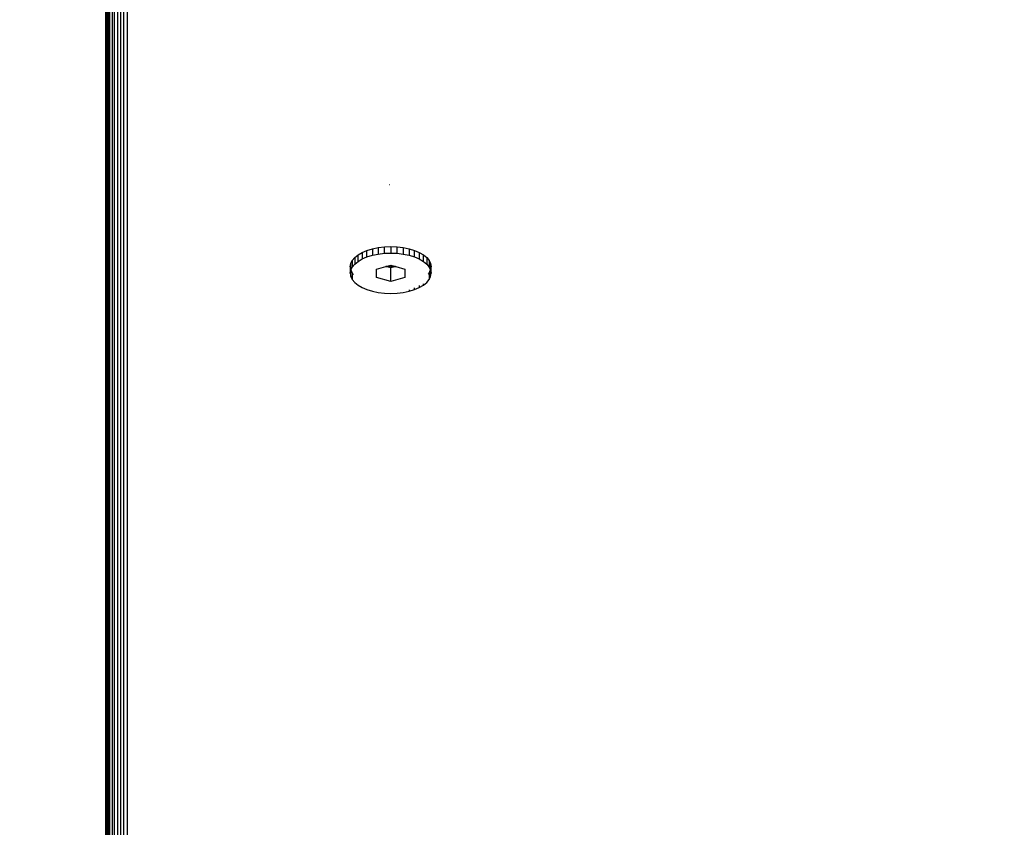
# Model space of a CAD drawing. Units: millimetres. Extents: x 3008 to 14111, y 1902 to 10499.
# Drawn here: x 6672 to 6810, y 3617 to 3730 of the extents above; entities that cross this region are included whole.
import ezdxf

# ---------------------------------------------------------------- set-up
doc = ezdxf.new("R2010")
doc.units = ezdxf.units.MM
doc.layers.add('Strefa bezpieczna', color=8, linetype='Continuous')
doc.dimstyles.get("Standard").update_dxf_attribs({"dimtxt": 180, "dimasz": 200, "dimexe": 0.18, "dimexo": 0.0625, "dimgap": 200, "dimtad": 0, "dimtih": 1, "dimtoh": 1, "dimlfac": 0.001, "dimzin": 0, "dimdsep": 46, "dimtxsty": 'Standard', "dimcen": 0.09, "dimse1": 1, "dimse2": 1, "dimadec": 0, "dimazin": 0, "dimtfac": 1, "dimtdec": 4, "dimtofl": 0, "dimtmove": 0, "dimatfit": 3, "dimfxl": 1, "dimtolj": 1, "dimtzin": 0, "dimarcsym": 0})

# ---------------------------------------------------------------- blocks, each defined once
blk = doc.blocks.new('*D104')
at = {"layer": 'Defpoints', "color": 0}
for p in [(7278.08, 9156.05), (3246.76, 1901.74), (7657.95, 1901.74)]:
    blk.add_point(p, dxfattribs=at)
at = {"layer": 'Strefa bezpieczna', "color": 0, "lineweight": -2}
for p, q in [((3246.76, 8956.05), (3246.76, 5818.9)), ((3246.76, 2101.74), (3246.76, 5238.9))]:
    blk.add_line(p, q, dxfattribs=at)
at = {"layer": 'Strefa bezpieczna', "color": 0}
for points in [[(3280.09, 8956.05), (3213.43, 8956.05), (3246.76, 9156.05)], [(3213.43, 2101.74), (3280.09, 2101.74), (3246.76, 1901.74)]]:
    blk.add_solid(points, dxfattribs=at)
at = {"layer": 'Strefa bezpieczna', "color": 0, "insert": (3246.76, 5528.9), "char_height": 180, "attachment_point": 5}
blk.add_mtext('\\A1;7.25', dxfattribs=at)
blk = doc.blocks.new('*D105')
at = {"layer": 'Defpoints', "color": 0}
for p in [(7267.8, 7192.2), (4235.91, 3401.74), (7053.8, 3401.74)]:
    blk.add_point(p, dxfattribs=at)
at = {"layer": 'Strefa bezpieczna', "color": 0, "lineweight": -2}
for p, q in [((4235.91, 6992.2), (4235.91, 5586.97)), ((4235.91, 3601.74), (4235.91, 5006.97))]:
    blk.add_line(p, q, dxfattribs=at)
at = {"layer": 'Strefa bezpieczna', "color": 0}
for points in [[(4269.25, 6992.2), (4202.58, 6992.2), (4235.91, 7192.2)], [(4202.58, 3601.74), (4269.25, 3601.74), (4235.91, 3401.74)]]:
    blk.add_solid(points, dxfattribs=at)
at = {"layer": 'Strefa bezpieczna', "color": 0, "insert": (4235.91, 5296.97), "char_height": 180, "attachment_point": 5}
blk.add_mtext('\\A1;3.79', dxfattribs=at)

msp = doc.modelspace()

# ---------------------------------------------------------------- linework, layer by layer
for p, q in [((6683.801, 3426.037), (6683.801, 3886.743)), ((6683.838, 3426.443), (6683.838, 3886.336)), ((6683.948, 3885.94), (6683.948, 3426.84)), ((6684.128, 3885.563), (6684.128, 3427.216)), ((6684.374, 3427.564), (6684.374, 3885.216)), ((6684.68, 3884.906), (6684.68, 3427.874)), ((6685.037, 3428.139), (6685.037, 3884.641)), ((6685.439, 3884.428), (6685.439, 3428.352)), ((6685.874, 3884.272), (6685.874, 3428.508)), ((6686.332, 3428.603), (6686.332, 3884.177)), ((6686.801, 3884.145), (6686.801, 3428.635)), ((6723.681, 3707.14), (6723.62, 3707.142)), ((6719.214, 3697.311), (6719.792, 3697.649)), ((6719.792, 3697.649), (6720.468, 3697.938)), ((6719.792, 3697.649), (6719.792, 3696.74)), ((6720.468, 3697.938), (6721.227, 3698.171)), ((6720.468, 3697.029), (6720.468, 3697.938)), ((6721.227, 3698.171), (6722.049, 3698.341)), ((6721.227, 3698.171), (6721.227, 3697.261)), ((6722.049, 3698.341), (6722.914, 3698.445)), ((6722.049, 3698.341), (6722.049, 3697.432)), ((6722.914, 3698.445), (6723.801, 3698.48)), ((6722.914, 3697.535), (6722.914, 3698.445)), ((6723.798, 3697.612), (6723.793, 3697.57)), ((6723.801, 3698.48), (6724.688, 3698.445)), ((6723.801, 3698.48), (6723.801, 3697.57)), ((6724.688, 3698.445), (6725.553, 3698.341)), ((6724.688, 3697.535), (6724.688, 3698.445)), ((6725.553, 3698.341), (6726.375, 3698.171)), ((6725.553, 3698.341), (6725.553, 3697.432)), ((6726.375, 3698.171), (6727.134, 3697.938)), ((6726.375, 3698.171), (6726.375, 3697.261)), ((6727.134, 3697.938), (6727.81, 3697.649)), ((6727.134, 3697.029), (6727.134, 3697.938)), ((6727.81, 3697.649), (6728.388, 3697.311)), ((6727.81, 3697.649), (6727.81, 3696.74)), ((6718.201, 3696.088), (6718.408, 3696.521)), ((6718.408, 3696.521), (6718.749, 3696.932)), ((6718.408, 3696.521), (6718.408, 3695.611)), ((6718.749, 3696.932), (6719.214, 3697.311)), ((6718.749, 3696.932), (6718.749, 3696.022)), ((6718.749, 3696.022), (6719.214, 3696.402)), ((6719.214, 3696.402), (6719.214, 3697.311)), ((6719.214, 3696.402), (6719.792, 3696.74)), ((6719.792, 3696.74), (6720.468, 3697.029)), ((6720.468, 3697.029), (6721.227, 3697.261)), ((6721.227, 3697.261), (6722.049, 3697.432)), ((6722.049, 3697.432), (6722.914, 3697.535)), ((6722.914, 3697.535), (6723.801, 3697.57)), ((6723.801, 3697.57), (6724.688, 3697.535)), ((6724.688, 3697.535), (6725.553, 3697.432)), ((6725.553, 3697.432), (6726.375, 3697.261)), ((6726.375, 3697.261), (6727.134, 3697.029)), ((6727.134, 3697.029), (6727.81, 3696.74)), ((6727.81, 3696.74), (6728.388, 3696.402)), ((6728.388, 3697.311), (6728.853, 3696.932)), ((6728.388, 3696.402), (6728.388, 3697.311)), ((6728.388, 3696.402), (6728.853, 3696.022)), ((6728.853, 3696.932), (6729.193, 3696.521)), ((6728.853, 3696.932), (6728.853, 3696.022)), ((6729.193, 3696.521), (6729.401, 3696.088)), ((6729.193, 3696.521), (6729.193, 3695.611)), ((6718.131, 3695.645), (6718.201, 3696.088)), ((6718.131, 3695.645), (6718.201, 3695.201)), ((6718.131, 3695.645), (6718.131, 3694.735)), ((6718.131, 3694.735), (6718.201, 3695.179)), ((6718.201, 3695.179), (6718.201, 3696.088)), ((6718.201, 3695.179), (6718.408, 3695.611)), ((6718.201, 3695.201), (6718.408, 3694.769)), ((6718.201, 3694.292), (6718.201, 3695.201)), ((6718.408, 3695.611), (6718.749, 3696.022)), ((6721.801, 3695.313), (6723.101, 3695.688)), ((6721.801, 3694.158), (6721.801, 3695.313)), ((6723.101, 3695.688), (6723.246, 3695.73)), ((6723.236, 3695.649), (6723.101, 3695.688)), ((6723.14, 3695.699), (6723.183, 3695.689)), ((6723.191, 3695.714), (6723.183, 3695.689)), ((6723.183, 3695.689), (6723.592, 3695.646)), ((6723.236, 3695.649), (6723.246, 3695.73)), ((6723.332, 3695.621), (6723.236, 3695.649)), ((6723.246, 3695.73), (6723.332, 3695.755)), ((6723.332, 3695.755), (6723.801, 3695.89)), ((6723.332, 3695.755), (6723.332, 3695.621)), ((6723.801, 3695.486), (6723.332, 3695.621)), ((6723.612, 3695.835), (6723.592, 3695.646)), ((6723.592, 3695.646), (6724.01, 3695.646)), ((6723.801, 3695.89), (6723.801, 3695.486)), ((6723.801, 3695.89), (6724.27, 3695.755)), ((6724.27, 3695.621), (6723.801, 3695.486)), ((6723.801, 3693.581), (6723.801, 3695.486)), ((6724.01, 3695.646), (6723.99, 3695.835)), ((6724.01, 3695.646), (6724.419, 3695.689)), ((6724.27, 3695.755), (6724.27, 3695.621)), ((6724.27, 3695.755), (6724.356, 3695.73)), ((6724.365, 3695.649), (6724.27, 3695.621)), ((6724.365, 3695.649), (6724.356, 3695.73)), ((6724.356, 3695.73), (6724.501, 3695.688)), ((6724.501, 3695.688), (6724.365, 3695.649)), ((6724.411, 3695.714), (6724.419, 3695.689)), ((6724.419, 3695.689), (6724.462, 3695.699)), ((6724.501, 3695.688), (6725.801, 3695.313)), ((6725.801, 3695.313), (6725.801, 3694.158)), ((6728.853, 3696.022), (6729.193, 3695.611)), ((6729.193, 3695.611), (6729.401, 3695.179)), ((6729.193, 3694.769), (6729.401, 3695.201)), ((6729.401, 3696.088), (6729.471, 3695.645)), ((6729.401, 3695.179), (6729.401, 3696.088)), ((6729.401, 3695.201), (6729.471, 3695.645)), ((6729.401, 3694.292), (6729.401, 3695.201)), ((6729.401, 3695.179), (6729.471, 3694.735)), ((6729.471, 3694.735), (6729.471, 3695.645)), ((6718.131, 3694.735), (6718.201, 3694.292)), ((6718.201, 3694.292), (6718.408, 3693.859)), ((6718.408, 3694.769), (6718.572, 3694.571)), ((6718.408, 3694.769), (6718.408, 3693.859)), ((6718.408, 3693.859), (6718.749, 3693.448)), ((6718.749, 3693.448), (6719.214, 3693.069)), ((6723.801, 3693.581), (6721.801, 3694.158)), ((6725.801, 3694.158), (6723.801, 3693.581)), ((6728.388, 3693.069), (6728.853, 3693.448)), ((6728.853, 3693.448), (6729.193, 3693.859)), ((6729.073, 3694.623), (6729.193, 3694.769)), ((6729.193, 3694.769), (6729.193, 3693.859)), ((6729.193, 3693.859), (6729.401, 3694.292)), ((6729.401, 3694.292), (6729.471, 3694.735)), ((6719.214, 3693.069), (6719.792, 3692.731)), ((6719.792, 3692.731), (6720.468, 3692.442)), ((6720.468, 3692.442), (6721.227, 3692.209)), ((6721.227, 3692.209), (6722.049, 3692.039)), ((6725.553, 3692.039), (6726.375, 3692.209)), ((6726.375, 3692.209), (6727.134, 3692.442)), ((6726.375, 3692.39), (6726.375, 3692.209)), ((6727.134, 3692.442), (6727.81, 3692.731)), ((6727.134, 3692.442), (6727.134, 3692.714)), ((6727.81, 3692.731), (6728.388, 3693.069)), ((6727.81, 3693.003), (6727.81, 3692.731)), ((6728.388, 3693.069), (6728.388, 3693.25)), ((6722.049, 3692.039), (6722.914, 3691.935)), ((6722.914, 3691.935), (6723.801, 3691.9)), ((6723.801, 3691.9), (6724.688, 3691.935)), ((6724.688, 3691.935), (6725.553, 3692.039))]:
    msp.add_line(p, q)

# ---------------------------------------------------------------- dimensions: what is measured, and where the dimension line sits
at = {"layer": 'Strefa bezpieczna'}
for base, p1, p2, picture, middle in [((3246.761, 1901.745), (7278.082, 9156.054), (7657.949, 1901.745), '*D104', (3246.761, 5528.899)), ((4235.915, 3401.745), (7267.801, 7192.202), (7053.801, 3401.745), '*D105', (4235.915, 5296.973))]:
    dim = msp.add_linear_dim(base=base, p1=p1, p2=p2, angle=90, dimstyle='Standard', dxfattribs=at)
    dim.commit()
    dim.dimension.update_dxf_attribs({"geometry": picture, "text_midpoint": middle, "dimtype": 160})

doc.saveas('drawing.dxf')
